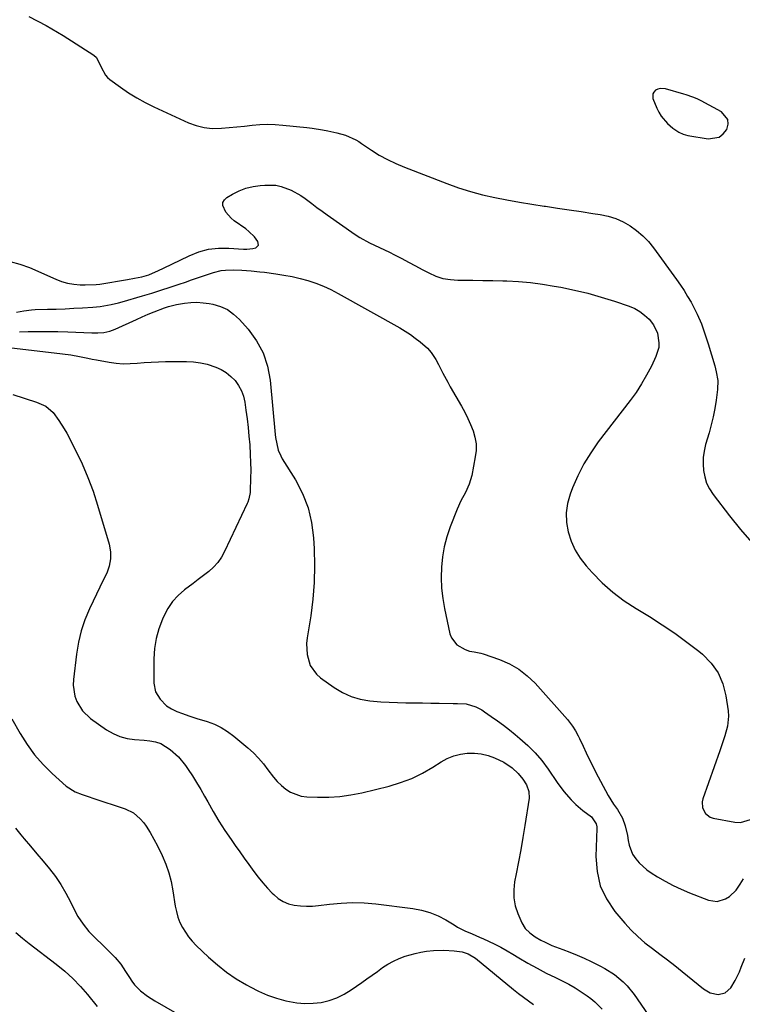
# Model space of a CAD drawing. Units: inches. Extents: x 1905469 to 1910790, y 421969 to 427311.
# Drawn here: x 1907119 to 1907439, y 422725 to 423162 of the extents above; entities that cross this region are included whole.
import ezdxf

# ---------------------------------------------------------------- set-up
doc = ezdxf.new("R2010")
doc.units = ezdxf.units.IN
doc.header["$MEASUREMENT"] = 0
for name, color, linetype in [('1', 7, 'Continuous'), ('7', 7, 'Continuous'), ('8', 7, 'Continuous')]:
    doc.layers.add(name, color=color, linetype=linetype)

msp = doc.modelspace()

# ---------------------------------------------------------------- linework, layer by layer
at = {"layer": '1', "color": 18}
msp.add_polyline3d([(1907418.53, 423126.71, 1686), (1907416.63, 423127.51, 1686), (1907413.7, 423128.53, 1686), (1907412.71, 423128.83, 1686), (1907404.51, 423131.19, 1686), (1907402.23, 423131.33, 1686), (1907401.15, 423131.01, 1686), (1907400.1, 423130.5, 1686), (1907399.36, 423129.72, 1686), (1907398.89, 423128.87, 1686), (1907398.98, 423126.84, 1686), (1907400.69, 423122.65, 1686), (1907401.61, 423120.76, 1686), (1907402.69, 423118.97, 1686), (1907405.46, 423115.82, 1686), (1907407.86, 423113.7, 1686), (1907410.5, 423111.92, 1686), (1907412.44, 423111.06, 1686), (1907413.46, 423110.76, 1686), (1907414.49, 423110.53, 1686), (1907423.48, 423109.02, 1686), (1907428.27, 423109.74, 1686), (1907430.14, 423111.17, 1686), (1907431.73, 423113.15, 1686), (1907432.25, 423115.44, 1686), (1907432.12, 423117.53, 1686), (1907429.33, 423120.93, 1686), (1907420.38, 423125.78, 1686), (1907418.53, 423126.71, 1686)], dxfattribs=at)
at = {"layer": '7', "color": 18}
for points in [[(1907122.58, 423163.24, 1688), (1907130.32, 423159.29, 1688), (1907137.84, 423154.85, 1688), (1907151.33, 423146.01, 1688), (1907152.49, 423144.98, 1688), (1907154.58, 423140.72, 1688), (1907156.51, 423137.18, 1688), (1907157.46, 423136.17, 1688), (1907158.52, 423135.26, 1688), (1907163.19, 423131.84, 1688), (1907166.74, 423129.41, 1688), (1907170.38, 423127.12, 1688), (1907174.15, 423125.05, 1688), (1907178.01, 423123.14, 1688), (1907193.28, 423116.12, 1688), (1907196.69, 423114.86, 1688), (1907200.17, 423113.97, 1688), (1907203.74, 423113.62, 1688), (1907207.97, 423113.68, 1688), (1907211.36, 423113.98, 1688), (1907214.75, 423114.29, 1688), (1907218.13, 423114.64, 1688), (1907221.52, 423115.02, 1688), (1907224.9, 423115.29, 1688), (1907228.29, 423115.43, 1688), (1907231.67, 423115.34, 1688), (1907235.06, 423115.11, 1688), (1907245.65, 423114.04, 1688), (1907248, 423113.76, 1688), (1907252.67, 423113.02, 1688), (1907254.99, 423112.55, 1688), (1907259.07, 423111.66, 1688), (1907262.86, 423110.63, 1688), (1907267.38, 423108.55, 1688), (1907268.7, 423107.78, 1688), (1907269.99, 423106.96, 1688), (1907274.32, 423104.03, 1688), (1907277.81, 423101.83, 1688), (1907281.4, 423099.8, 1688), (1907285.11, 423098.01, 1688), (1907288.91, 423096.39, 1688), (1907307.65, 423089.13, 1688), (1907312.87, 423087.27, 1688), (1907318.14, 423085.59, 1688), (1907323.5, 423084.19, 1688), (1907328.91, 423082.98, 1688), (1907334.36, 423081.95, 1688), (1907339.83, 423080.97, 1688), (1907345.31, 423080.06, 1688), (1907350.79, 423079.2, 1688), (1907351.46, 423079.1, 1688), (1907356.69, 423078.32, 1688), (1907361.91, 423077.54, 1688), (1907367.14, 423076.75, 1688), (1907372.37, 423075.96, 1688), (1907375.66, 423075.47, 1688), (1907379.16, 423074.71, 1688), (1907382.55, 423073.67, 1688), (1907385.78, 423072.2, 1688), (1907388.9, 423070.45, 1688), (1907391.79, 423068.33, 1688), (1907394.51, 423066.02, 1688), (1907396.96, 423063.43, 1688), (1907399.23, 423060.64, 1688), (1907409.43, 423046.64, 1688), (1907411.15, 423044.19, 1688), (1907412.8, 423041.71, 1688), (1907414.37, 423039.16, 1688), (1907415.87, 423036.58, 1688), (1907417.61, 423033.37, 1688), (1907418.64, 423031.28, 1688), (1907420.47, 423027.01, 1688), (1907421.29, 423024.82, 1688), (1907422.79, 423020.41, 1688), (1907423.48, 423018.18, 1688), (1907426.36, 423008.39, 1688), (1907427.04, 423005.79, 1688), (1907427.74, 423001.83, 1688), (1907427.65, 422997.83, 1688), (1907426.98, 422993.14, 1688), (1907426.37, 422989.48, 1688), (1907425.67, 422985.84, 1688), (1907424.81, 422982.24, 1688), (1907423.85, 422978.65, 1688), (1907422.34, 422973.48, 1688), (1907421.7, 422970.63, 1688), (1907421.29, 422967.77, 1688), (1907421.22, 422964.87, 1688), (1907421.38, 422961.96, 1688), (1907421.94, 422959.12, 1688), (1907422.79, 422956.4, 1688), (1907424.07, 422953.85, 1688), (1907425.63, 422951.41, 1688), (1907432.86, 422941.94, 1688), (1907437.72, 422935.91, 1688), (1907442.79, 422930.06, 1688)], [(1907117.13, 423032.13, 1692), (1907120.43, 423032.8, 1692), (1907123.78, 423033.18, 1692), (1907125.46, 423033.28, 1692), (1907130.87, 423033.43, 1692), (1907134.76, 423033.56, 1692), (1907138.65, 423033.72, 1692), (1907142.53, 423033.92, 1692), (1907146.42, 423034.15, 1692), (1907150.89, 423034.44, 1692), (1907154.17, 423034.75, 1692), (1907159.05, 423035.6, 1692), (1907162.25, 423036.37, 1692), (1907163.85, 423036.8, 1692), (1907172.9, 423039.43, 1692), (1907176.99, 423040.65, 1692), (1907181.07, 423041.91, 1692), (1907185.13, 423043.22, 1692), (1907189.17, 423044.58, 1692), (1907191.99, 423045.54, 1692), (1907194.62, 423046.44, 1692), (1907197.25, 423047.33, 1692), (1907199.89, 423048.22, 1692), (1907204.32, 423049.71, 1692), (1907207.84, 423050.6, 1692), (1907209.63, 423050.83, 1692), (1907213.28, 423050.96, 1692), (1907216.93, 423050.84, 1692), (1907221.01, 423050.51, 1692), (1907224.94, 423050.09, 1692), (1907226.91, 423049.85, 1692), (1907231.98, 423049.2, 1692), (1907235.58, 423048.64, 1692), (1907239.17, 423047.97, 1692), (1907242.71, 423047.12, 1692), (1907246.22, 423046.15, 1692), (1907249.68, 423044.99, 1692), (1907253.07, 423043.68, 1692), (1907256.36, 423042.15, 1692), (1907259.6, 423040.48, 1692), (1907286.91, 423025.21, 1692), (1907289.26, 423023.8, 1692), (1907291.56, 423022.3, 1692), (1907293.76, 423020.67, 1692), (1907295.9, 423018.96, 1692), (1907299.09, 423016.17, 1692), (1907300.77, 423014.32, 1692), (1907302.88, 423011.21, 1692), (1907304.08, 423009, 1692), (1907306, 423005.15, 1692), (1907308.13, 423001.13, 1692), (1907309.24, 422999.15, 1692), (1907314.22, 422990.44, 1692), (1907315.65, 422987.79, 1692), (1907317, 422985.1, 1692), (1907318.22, 422982.34, 1692), (1907319.34, 422979.55, 1692), (1907320.15, 422976.71, 1692), (1907320.64, 422973.83, 1692), (1907320.64, 422970.92, 1692), (1907320.33, 422967.98, 1692), (1907318.75, 422959.83, 1692), (1907317.65, 422955.91, 1692), (1907315.91, 422952.22, 1692), (1907313.99, 422948.59, 1692), (1907312.34, 422944.83, 1692), (1907309.24, 422937, 1692), (1907307.75, 422932.64, 1692), (1907306.55, 422928.21, 1692), (1907305.78, 422923.69, 1692), (1907305.3, 422919.11, 1692), (1907305.23, 422914.5, 1692), (1907305.39, 422909.9, 1692), (1907305.93, 422905.33, 1692), (1907306.71, 422900.78, 1692), (1907309.07, 422889.65, 1692), (1907309.77, 422887.76, 1692), (1907312.16, 422884.75, 1692), (1907315.88, 422882.69, 1692), (1907317.79, 422881.99, 1692), (1907319.78, 422881.63, 1692), (1907322.78, 422881.06, 1692), (1907323.76, 422880.76, 1692), (1907331.05, 422878.23, 1692), (1907335.45, 422876.3, 1692), (1907339.58, 422873.98, 1692), (1907343.31, 422871.05, 1692), (1907346.77, 422867.73, 1692), (1907361.09, 422851.65, 1692), (1907363.41, 422848.68, 1692), (1907364.76, 422846.55, 1692), (1907365.95, 422844.33, 1692), (1907366.5, 422843.2, 1692), (1907368.06, 422839.77, 1692), (1907369.39, 422836.92, 1692), (1907370.75, 422834.09, 1692), (1907372.16, 422831.28, 1692), (1907373.59, 422828.48, 1692), (1907379.14, 422817.91, 1692), (1907381.53, 422814.14, 1692), (1907383.35, 422811.78, 1692), (1907385.46, 422807.88, 1692), (1907386.7, 422804.5, 1692), (1907387.71, 422800.26, 1692), (1907388.01, 422798.02, 1692), (1907388.4, 422795.87, 1692), (1907390.01, 422791.89, 1692), (1907391.36, 422789.9, 1692), (1907392.91, 422788.16, 1692), (1907396.36, 422785.07, 1692), (1907398.26, 422783.72, 1692), (1907401.01, 422781.97, 1692), (1907404.41, 422779.94, 1692), (1907407.89, 422778.05, 1692), (1907411.47, 422776.37, 1692), (1907415.12, 422774.84, 1692), (1907423.58, 422771.58, 1692), (1907427.41, 422771, 1692), (1907431.14, 422772.09, 1692), (1907432.86, 422773.22, 1692), (1907435.8, 422776, 1692), (1907437.68, 422778.71, 1692), (1907439.1, 422781.03, 1692)], [(1907118.49, 423023.46, 1694), (1907122.34, 423023.57, 1694), (1907126.72, 423023.64, 1694), (1907131.1, 423023.66, 1694), (1907135.48, 423023.58, 1694), (1907139.86, 423023.45, 1694), (1907150.53, 423023.01, 1694), (1907153.18, 423023, 1694), (1907155.82, 423023.19, 1694), (1907158.39, 423023.69, 1694), (1907160.86, 423024.6, 1694), (1907170.25, 423028.96, 1694), (1907172.85, 423030.14, 1694), (1907175.47, 423031.27, 1694), (1907178.12, 423032.33, 1694), (1907182.69, 423034.06, 1694), (1907184.43, 423034.64, 1694), (1907187.97, 423035.57, 1694), (1907191.6, 423036.19, 1694), (1907194.33, 423036.48, 1694), (1907197.06, 423036.57, 1694), (1907199.78, 423036.38, 1694), (1907202.5, 423036, 1694), (1907204.07, 423035.69, 1694), (1907207.4, 423034.69, 1694), (1907210.5, 423033.3, 1694), (1907213.27, 423031.34, 1694), (1907215.82, 423028.99, 1694), (1907219.7, 423024.62, 1694), (1907223.42, 423019.51, 1694), (1907226.42, 423014.09, 1694), (1907228.33, 423008.19, 1694), (1907229.52, 423001.99, 1694), (1907231.73, 422977.99, 1694), (1907231.89, 422976.58, 1694), (1907232.35, 422973.78, 1694), (1907233.06, 422971.03, 1694), (1907234.14, 422968.44, 1694), (1907234.83, 422967.2, 1694), (1907240.64, 422957.8, 1694), (1907243.79, 422951.73, 1694), (1907246.29, 422945.46, 1694), (1907247.82, 422938.88, 1694), (1907248.7, 422932.1, 1694), (1907248.96, 422927.3, 1694), (1907249.13, 422919.84, 1694), (1907248.97, 422912.4, 1694), (1907248.35, 422904.99, 1694), (1907247.41, 422897.59, 1694), (1907245.85, 422887.82, 1694), (1907245.61, 422885.32, 1694), (1907245.86, 422880.37, 1694), (1907247.23, 422875.63, 1694), (1907249.94, 422871.71, 1694), (1907251.78, 422870.08, 1694), (1907257.86, 422865.74, 1694), (1907261.51, 422863.55, 1694), (1907265.32, 422861.78, 1694), (1907269.37, 422860.63, 1694), (1907273.57, 422859.9, 1694), (1907278.54, 422859.5, 1694), (1907282.22, 422859.27, 1694), (1907285.9, 422859.13, 1694), (1907289.58, 422859.05, 1694), (1907293.27, 422859.01, 1694), (1907296.96, 422858.98, 1694), (1907300.64, 422858.93, 1694), (1907304.33, 422858.88, 1694), (1907310.58, 422858.79, 1694), (1907312.49, 422858.77, 1694), (1907316.29, 422858.56, 1694), (1907320.52, 422857.2, 1694), (1907323.15, 422855.87, 1694), (1907324.4, 422855.07, 1694), (1907327.42, 422852.96, 1694), (1907330.13, 422851.02, 1694), (1907332.81, 422849.05, 1694), (1907335.44, 422847.01, 1694), (1907338.05, 422844.93, 1694), (1907340.1, 422843.26, 1694), (1907343.56, 422840.18, 1694), (1907346.82, 422836.92, 1694), (1907349.78, 422833.39, 1694), (1907352.55, 422829.68, 1694), (1907356.62, 422823.67, 1694), (1907359.57, 422819.71, 1694), (1907362.85, 422816.03, 1694), (1907364.89, 422814.02, 1694), (1907368, 422811.29, 1694), (1907371.74, 422808.44, 1694), (1907373.84, 422805.45, 1694), (1907374.13, 422804, 1694), (1907374.15, 422803.25, 1694), (1907373.71, 422790.93, 1694), (1907374.23, 422784.27, 1694), (1907375.67, 422777.94, 1694), (1907378.47, 422772.08, 1694), (1907382.19, 422766.54, 1694), (1907386.58, 422761.39, 1694), (1907389.38, 422758.32, 1694), (1907392.33, 422755.4, 1694), (1907395.47, 422752.69, 1694), (1907398.75, 422750.13, 1694), (1907402.11, 422747.65, 1694), (1907405.44, 422745.13, 1694), (1907408.72, 422742.55, 1694), (1907411.97, 422739.93, 1694), (1907421.34, 422732.26, 1694), (1907424.38, 422730.5, 1694), (1907427.82, 422729.79, 1694), (1907431.02, 422730.5, 1694), (1907433.43, 422732.71, 1694), (1907435.42, 422735.96, 1694), (1907437.32, 422739.82, 1694), (1907438.11, 422741.82, 1694), (1907439.74, 422745.82, 1694)], [(1907113.66, 423016.45, 1696), (1907137.44, 423013.71, 1696), (1907141.23, 423013.19, 1696), (1907145, 423012.48, 1696), (1907148.75, 423011.72, 1696), (1907150.64, 423011.36, 1696), (1907152.52, 423011.01, 1696), (1907158.21, 423009.98, 1696), (1907161.29, 423009.57, 1696), (1907164.38, 423009.32, 1696), (1907167.48, 423009.35, 1696), (1907170.59, 423009.55, 1696), (1907173.7, 423009.83, 1696), (1907176.82, 423010.05, 1696), (1907179.94, 423010.18, 1696), (1907183.07, 423010.24, 1696), (1907192.35, 423010.28, 1696), (1907195.47, 423010.12, 1696), (1907198.55, 423009.75, 1696), (1907201.57, 423009.05, 1696), (1907205.36, 423007.83, 1696), (1907207.78, 423006.71, 1696), (1907210.05, 423005.37, 1696), (1907212.08, 423003.7, 1696), (1907213.97, 423001.81, 1696), (1907215.51, 422999.65, 1696), (1907216.78, 422997.36, 1696), (1907217.64, 422994.89, 1696), (1907218.23, 422992.3, 1696), (1907218.73, 422988.72, 1696), (1907219.22, 422984.88, 1696), (1907219.67, 422981.04, 1696), (1907220.06, 422977.19, 1696), (1907220.4, 422973.33, 1696), (1907220.67, 422969.14, 1696), (1907220.81, 422965.61, 1696), (1907220.84, 422962.08, 1696), (1907220.78, 422958.55, 1696), (1907220.61, 422952.92, 1696), (1907220.56, 422952.2, 1696), (1907220, 422949.38, 1696), (1907219.51, 422948.02, 1696), (1907219.22, 422947.36, 1696), (1907209.3, 422926.08, 1696), (1907207.91, 422923.57, 1696), (1907206.3, 422921.24, 1696), (1907204.38, 422919.16, 1696), (1907202.24, 422917.25, 1696), (1907199.94, 422915.48, 1696), (1907197.63, 422913.71, 1696), (1907195.32, 422911.95, 1696), (1907191.56, 422909.09, 1696), (1907188.75, 422906.6, 1696), (1907186.24, 422903.87, 1696), (1907184.16, 422900.8, 1696), (1907182.38, 422897.5, 1696), (1907181.76, 422896.09, 1696), (1907180.18, 422891.84, 1696), (1907178.97, 422887.52, 1696), (1907178.31, 422883.07, 1696), (1907178.01, 422878.55, 1696), (1907177.99, 422867.71, 1696), (1907178.69, 422863.91, 1696), (1907180.7, 422860.6, 1696), (1907183.56, 422857.75, 1696), (1907185.76, 422856.35, 1696), (1907188.15, 422855.23, 1696), (1907190.6, 422854.27, 1696), (1907193.39, 422853.31, 1696), (1907196.92, 422852.14, 1696), (1907201.63, 422850.68, 1696), (1907204.78, 422849.49, 1696), (1907207.8, 422848.07, 1696), (1907210.63, 422846.3, 1696), (1907213.33, 422844.3, 1696), (1907219.59, 422839.04, 1696), (1907222.04, 422836.81, 1696), (1907224.36, 422834.47, 1696), (1907226.48, 422831.95, 1696), (1907228.48, 422829.32, 1696), (1907230.9, 422826.07, 1696), (1907232.58, 422824.14, 1696), (1907234.43, 422822.38, 1696), (1907236.4, 422820.73, 1696), (1907238.53, 422819.39, 1696), (1907243.17, 422817.72, 1696), (1907245.67, 422817.38, 1696), (1907250.44, 422817.18, 1696), (1907255.39, 422817.18, 1696), (1907260.3, 422817.47, 1696), (1907265.18, 422818.17, 1696), (1907270.03, 422819.15, 1696), (1907282.13, 422822.13, 1696), (1907287.22, 422823.66, 1696), (1907292.17, 422825.51, 1696), (1907296.9, 422827.84, 1696), (1907301.51, 422830.49, 1696), (1907305.19, 422832.87, 1696), (1907307.92, 422834.35, 1696), (1907310.75, 422835.52, 1696), (1907313.72, 422836.26, 1696), (1907316.79, 422836.69, 1696), (1907319.9, 422836.67, 1696), (1907322.96, 422836.36, 1696), (1907325.95, 422835.63, 1696), (1907328.88, 422834.62, 1696), (1907332.98, 422832.72, 1696), (1907336.65, 422830.18, 1696), (1907339.28, 422827.63, 1696), (1907341.31, 422825.23, 1696), (1907343.04, 422822.6, 1696), (1907344.08, 422819.75, 1696), (1907344.12, 422816.72, 1696), (1907342.28, 422804.71, 1696), (1907341.41, 422799.31, 1696), (1907340.48, 422793.92, 1696), (1907339.48, 422788.54, 1696), (1907338.42, 422783.16, 1696), (1907337.71, 422779.7, 1696), (1907337.32, 422776.1, 1696), (1907337.36, 422772.56, 1696), (1907338.05, 422769.08, 1696), (1907339.17, 422765.64, 1696), (1907340.95, 422761.54, 1696), (1907342.4, 422759.06, 1696), (1907344.41, 422757.02, 1696), (1907346.78, 422755.31, 1696), (1907349.31, 422753.84, 1696), (1907351.21, 422752.88, 1696), (1907354.29, 422751.52, 1696), (1907355.86, 422750.91, 1696), (1907359.08, 422749.72, 1696), (1907362.25, 422748.49, 1696), (1907365.4, 422747.2, 1696), (1907368.5, 422745.82, 1696), (1907371.58, 422744.37, 1696), (1907375.51, 422742.46, 1696), (1907377.73, 422741.28, 1696), (1907381.92, 422738.57, 1696), (1907383.91, 422737.04, 1696), (1907385.77, 422735.36, 1696), (1907387.53, 422733.59, 1696), (1907390.65, 422729.69, 1696), (1907404.74, 422709.41, 1696)], [(1907115.54, 422995.62, 1698), (1907126.03, 422992.27, 1698), (1907127.07, 422991.91, 1698), (1907130.05, 422990.53, 1698), (1907133.3, 422987.7, 1698), (1907135.94, 422984.14, 1698), (1907138.29, 422980.42, 1698), (1907139.36, 422978.48, 1698), (1907143.34, 422970.78, 1698), (1907146.17, 422964.9, 1698), (1907148.77, 422958.92, 1698), (1907151.02, 422952.8, 1698), (1907153.04, 422946.59, 1698), (1907158.11, 422929.29, 1698), (1907158.69, 422926.01, 1698), (1907158.78, 422922.78, 1698), (1907158.16, 422919.6, 1698), (1907157.07, 422916.46, 1698), (1907155.57, 422913.35, 1698), (1907154.08, 422910.25, 1698), (1907152.58, 422907.14, 1698), (1907151.08, 422904.04, 1698), (1907149.47, 422900.71, 1698), (1907147.43, 422895.87, 1698), (1907145.72, 422890.93, 1698), (1907144.53, 422885.85, 1698), (1907143.67, 422880.66, 1698), (1907142.38, 422869.34, 1698), (1907142.29, 422866.85, 1698), (1907142.99, 422861.99, 1698), (1907143.78, 422859.63, 1698), (1907146.31, 422855.41, 1698), (1907149.91, 422852.06, 1698), (1907156.98, 422847.12, 1698), (1907159.88, 422845.44, 1698), (1907162.89, 422844.09, 1698), (1907166.08, 422843.25, 1698), (1907169.38, 422842.74, 1698), (1907173.64, 422842.45, 1698), (1907176.18, 422842.19, 1698), (1907178.7, 422841.77, 1698), (1907181.09, 422841.01, 1698), (1907185.2, 422838.3, 1698), (1907188.89, 422835.04, 1698), (1907191.98, 422831.21, 1698), (1907193.11, 422829.54, 1698), (1907195.04, 422826.61, 1698), (1907196.9, 422823.66, 1698), (1907198.69, 422820.65, 1698), (1907200.43, 422817.62, 1698), (1907201.81, 422815.12, 1698), (1907204.26, 422810.85, 1698), (1907206.8, 422806.63, 1698), (1907209.46, 422802.5, 1698), (1907212.21, 422798.41, 1698), (1907214.04, 422795.77, 1698), (1907216, 422792.97, 1698), (1907217.97, 422790.19, 1698), (1907219.97, 422787.42, 1698), (1907222.28, 422784.23, 1698), (1907224.19, 422781.73, 1698), (1907226.17, 422779.29, 1698), (1907228.26, 422776.93, 1698), (1907230.41, 422774.64, 1698), (1907231.03, 422774, 1698), (1907233.05, 422772.31, 1698), (1907235.22, 422770.91, 1698), (1907237.62, 422769.95, 1698), (1907240.17, 422769.29, 1698), (1907242.85, 422768.99, 1698), (1907245.52, 422768.84, 1698), (1907248.21, 422768.93, 1698), (1907250.89, 422769.16, 1698), (1907255.75, 422769.8, 1698), (1907260.87, 422770.28, 1698), (1907265.99, 422770.5, 1698), (1907271.11, 422770.33, 1698), (1907276.23, 422769.9, 1698), (1907292.71, 422767.88, 1698), (1907296.54, 422767.16, 1698), (1907300.26, 422766.12, 1698), (1907303.82, 422764.62, 1698), (1907307.26, 422762.8, 1698), (1907310.92, 422760.56, 1698), (1907312.47, 422759.65, 1698), (1907315.66, 422758.02, 1698), (1907318.95, 422756.58, 1698), (1907322.25, 422755.14, 1698), (1907323.89, 422754.41, 1698), (1907326.2, 422753.36, 1698), (1907328.97, 422752.04, 1698), (1907331.7, 422750.66, 1698), (1907334.38, 422749.17, 1698), (1907337.02, 422747.62, 1698), (1907339.67, 422745.99, 1698), (1907343.65, 422743.64, 1698), (1907347.67, 422741.38, 1698), (1907351.76, 422739.25, 1698), (1907355.91, 422737.21, 1698), (1907358.81, 422735.84, 1698), (1907361.71, 422734.36, 1698), (1907364.55, 422732.76, 1698), (1907367.28, 422730.98, 1698), (1907369.93, 422729.09, 1698), (1907371.44, 422727.94, 1698), (1907373.23, 422726.47, 1698), (1907376.54, 422723.25, 1698)], [(1907116.71, 422803.41, 1702), (1907119.09, 422800.5, 1702), (1907120.52, 422798.8, 1702), (1907123.31, 422795.46, 1702), (1907126.11, 422792.12, 1702), (1907128.9, 422788.78, 1702), (1907131.69, 422785.44, 1702), (1907134.34, 422782.01, 1702), (1907136.8, 422778.46, 1702), (1907138.99, 422774.73, 1702), (1907140.99, 422770.89, 1702), (1907142.37, 422767.97, 1702), (1907144.35, 422764.33, 1702), (1907146.58, 422760.87, 1702), (1907149.19, 422757.67, 1702), (1907152.04, 422754.67, 1702), (1907155.32, 422751.58, 1702), (1907156.72, 422750.24, 1702), (1907159.45, 422747.52, 1702), (1907160.8, 422746.12, 1702), (1907163.29, 422743.19, 1702), (1907165.45, 422740, 1702), (1907167.12, 422737.21, 1702), (1907168.19, 422735.61, 1702), (1907169.36, 422734.09, 1702), (1907172.09, 422731.39, 1702), (1907175.16, 422729.04, 1702), (1907178.42, 422726.95, 1702), (1907202.72, 422712.83, 1702)], [(1907116.89, 422757.18, 1704), (1907119.74, 422754.74, 1704), (1907122.68, 422752.38, 1704), (1907134.74, 422743.14, 1704), (1907138.48, 422740.06, 1704), (1907142.07, 422736.82, 1704), (1907145.43, 422733.33, 1704), (1907148.62, 422729.68, 1704), (1907152.92, 422724.42, 1704)]]:
    msp.add_polyline3d(points, dxfattribs=at)
at = {"layer": '8', "color": 18}
for points in [[(1907114.3, 423054.65, 1690), (1907118.6, 423053.51, 1690), (1907122.81, 423051.98, 1690), (1907134.52, 423046.79, 1690), (1907137.12, 423045.81, 1690), (1907139.77, 423045.04, 1690), (1907142.48, 423044.57, 1690), (1907145.25, 423044.31, 1690), (1907147.57, 423044.22, 1690), (1907152.47, 423044.4, 1690), (1907154.09, 423044.62, 1690), (1907166.25, 423046.59, 1690), (1907169.44, 423047.17, 1690), (1907172.6, 423047.9, 1690), (1907175.71, 423048.79, 1690), (1907180.08, 423050.64, 1690), (1907182.22, 423051.66, 1690), (1907193.58, 423057.18, 1690), (1907197.82, 423058.85, 1690), (1907202.16, 423060.05, 1690), (1907206.62, 423060.56, 1690), (1907211.18, 423060.61, 1690), (1907217.73, 423060.16, 1690), (1907219.08, 423060.13, 1690), (1907221.73, 423060.37, 1690), (1907223.05, 423060.64, 1690), (1907224.32, 423061.8, 1690), (1907224.08, 423063.5, 1690), (1907222.49, 423065.53, 1690), (1907220.01, 423067.97, 1690), (1907218.64, 423069.06, 1690), (1907213.52, 423072.68, 1690), (1907212.14, 423073.82, 1690), (1907209.82, 423076.47, 1690), (1907208.53, 423079.46, 1690), (1907208.58, 423080.81, 1690), (1907209.25, 423081.98, 1690), (1907210.32, 423083.04, 1690), (1907212.86, 423084.51, 1690), (1907215.76, 423085.94, 1690), (1907218.75, 423087.11, 1690), (1907221.87, 423087.87, 1690), (1907225.08, 423088.35, 1690), (1907227.17, 423088.52, 1690), (1907231.95, 423088.39, 1690), (1907234.28, 423087.9, 1690), (1907238.81, 423086.24, 1690), (1907243.01, 423083.89, 1690), (1907245, 423082.5, 1690), (1907247.89, 423080.3, 1690), (1907250.16, 423078.61, 1690), (1907252.45, 423076.95, 1690), (1907254.76, 423075.3, 1690), (1907267.12, 423066.6, 1690), (1907269.17, 423065.25, 1690), (1907273.44, 423062.85, 1690), (1907277.91, 423060.81, 1690), (1907282.35, 423058.69, 1690), (1907284.54, 423057.58, 1690), (1907287.75, 423055.9, 1690), (1907290.77, 423054.32, 1690), (1907293.78, 423052.74, 1690), (1907296.79, 423051.14, 1690), (1907299.8, 423049.54, 1690), (1907302.86, 423048.18, 1690), (1907306.01, 423047.14, 1690), (1907309.27, 423046.58, 1690), (1907312.62, 423046.33, 1690), (1907314.71, 423046.33, 1690), (1907319.16, 423046.31, 1690), (1907323.61, 423046.26, 1690), (1907328.06, 423046.18, 1690), (1907332.52, 423046.07, 1690), (1907334.23, 423046.02, 1690), (1907339.53, 423045.74, 1690), (1907344.81, 423045.29, 1690), (1907350.06, 423044.6, 1690), (1907355.29, 423043.74, 1690), (1907358.17, 423043.2, 1690), (1907364.19, 423041.94, 1690), (1907370.16, 423040.52, 1690), (1907376.07, 423038.85, 1690), (1907381.94, 423037.01, 1690), (1907388.45, 423034.83, 1690), (1907390.91, 423033.78, 1690), (1907393.23, 423032.51, 1690), (1907395.33, 423030.9, 1690), (1907397.28, 423029.07, 1690), (1907399.3, 423026.56, 1690), (1907401.07, 423022.8, 1690), (1907401.68, 423018.6, 1690), (1907401.55, 423016.52, 1690), (1907400.31, 423012.49, 1690), (1907398.29, 423008.27, 1690), (1907396.21, 423004.27, 1690), (1907393.98, 423000.37, 1690), (1907391.51, 422996.61, 1690), (1907388.88, 422992.96, 1690), (1907374.81, 422974.65, 1690), (1907371.45, 422969.84, 1690), (1907368.38, 422964.88, 1690), (1907365.75, 422959.66, 1690), (1907363.42, 422954.28, 1690), (1907362.36, 422951.49, 1690), (1907361.21, 422947.35, 1690), (1907360.58, 422943.19, 1690), (1907360.73, 422938.98, 1690), (1907361.39, 422934.74, 1690), (1907362.77, 422930.63, 1690), (1907364.52, 422926.72, 1690), (1907366.82, 422923.1, 1690), (1907369.48, 422919.68, 1690), (1907372.13, 422916.76, 1690), (1907376.58, 422912.26, 1690), (1907381.27, 422908.05, 1690), (1907386.32, 422904.26, 1690), (1907391.6, 422900.76, 1690), (1907397.46, 422897.23, 1690), (1907403.13, 422893.66, 1690), (1907408.68, 422889.94, 1690), (1907414.06, 422885.97, 1690), (1907419.33, 422881.85, 1690), (1907420.91, 422880.56, 1690), (1907424.73, 422876.63, 1690), (1907427.85, 422872.31, 1690), (1907429.93, 422867.41, 1690), (1907431.32, 422862.12, 1690), (1907432.27, 422855.41, 1690), (1907432.44, 422853.15, 1690), (1907432.07, 422848.7, 1690), (1907430.82, 422844.32, 1690), (1907429.37, 422839.97, 1690), (1907428.62, 422837.81, 1690), (1907421.16, 422816.52, 1690), (1907420.86, 422815.14, 1690), (1907421.02, 422812.44, 1690), (1907422.27, 422809.97, 1690), (1907424.36, 422808.38, 1690), (1907425.67, 422807.93, 1690), (1907435.27, 422806.15, 1690), (1907437.74, 422806.05, 1690), (1907442.24, 422807.36, 1690)], [(1907115.05, 422851.98, 1700), (1907118.75, 422845.4, 1700), (1907121.8, 422840.56, 1700), (1907125.14, 422835.94, 1700), (1907128.91, 422831.68, 1700), (1907132.98, 422827.64, 1700), (1907139.11, 422822.13, 1700), (1907143.16, 422819.5, 1700), (1907146.21, 422818.35, 1700), (1907149.32, 422817.31, 1700), (1907150.88, 422816.8, 1700), (1907165.25, 422812.05, 1700), (1907168.87, 422810.29, 1700), (1907171.89, 422807.63, 1700), (1907173.45, 422805.76, 1700), (1907174.48, 422804.42, 1700), (1907176.35, 422801.59, 1700), (1907178.02, 422798.65, 1700), (1907179.55, 422795.62, 1700), (1907181.63, 422791.28, 1700), (1907183.22, 422787.52, 1700), (1907184.58, 422783.69, 1700), (1907185.61, 422779.76, 1700), (1907186.4, 422775.75, 1700), (1907187.44, 422768.92, 1700), (1907187.95, 422766.46, 1700), (1907188.62, 422764.05, 1700), (1907189.53, 422761.73, 1700), (1907190.61, 422759.46, 1700), (1907191.91, 422757.31, 1700), (1907193.34, 422755.25, 1700), (1907194.96, 422753.34, 1700), (1907196.7, 422751.52, 1700), (1907202.18, 422746.32, 1700), (1907206.09, 422742.88, 1700), (1907210.16, 422739.64, 1700), (1907214.46, 422736.73, 1700), (1907218.92, 422734.02, 1700), (1907220.54, 422733.11, 1700), (1907224.37, 422731.19, 1700), (1907228.28, 422729.48, 1700), (1907232.32, 422728.11, 1700), (1907236.45, 422726.95, 1700), (1907241.26, 422726.05, 1700), (1907244.85, 422725.73, 1700), (1907248.45, 422725.85, 1700), (1907252.06, 422726.26, 1700), (1907255.58, 422727.13, 1700), (1907258.98, 422728.28, 1700), (1907262.21, 422729.87, 1700), (1907265.31, 422731.75, 1700), (1907270.01, 422735.03, 1700), (1907272.34, 422736.67, 1700), (1907274.67, 422738.32, 1700), (1907276.98, 422739.98, 1700), (1907279.28, 422741.66, 1700), (1907281.65, 422743.2, 1700), (1907284.1, 422744.58, 1700), (1907286.67, 422745.71, 1700), (1907289.33, 422746.67, 1700), (1907293.73, 422747.92, 1700), (1907296.23, 422748.48, 1700), (1907298.76, 422748.88, 1700), (1907301.88, 422749.23, 1700), (1907306.42, 422749.39, 1700), (1907310.95, 422749.11, 1700), (1907314.53, 422748.67, 1700), (1907317.2, 422747.83, 1700), (1907320.36, 422745.86, 1700), (1907337.25, 422732, 1700), (1907339.43, 422730.25, 1700), (1907341.64, 422728.54, 1700), (1907343.89, 422726.89, 1700), (1907346.17, 422725.28, 1700)]]:
    msp.add_polyline3d(points, dxfattribs=at)

doc.saveas('drawing.dxf')
